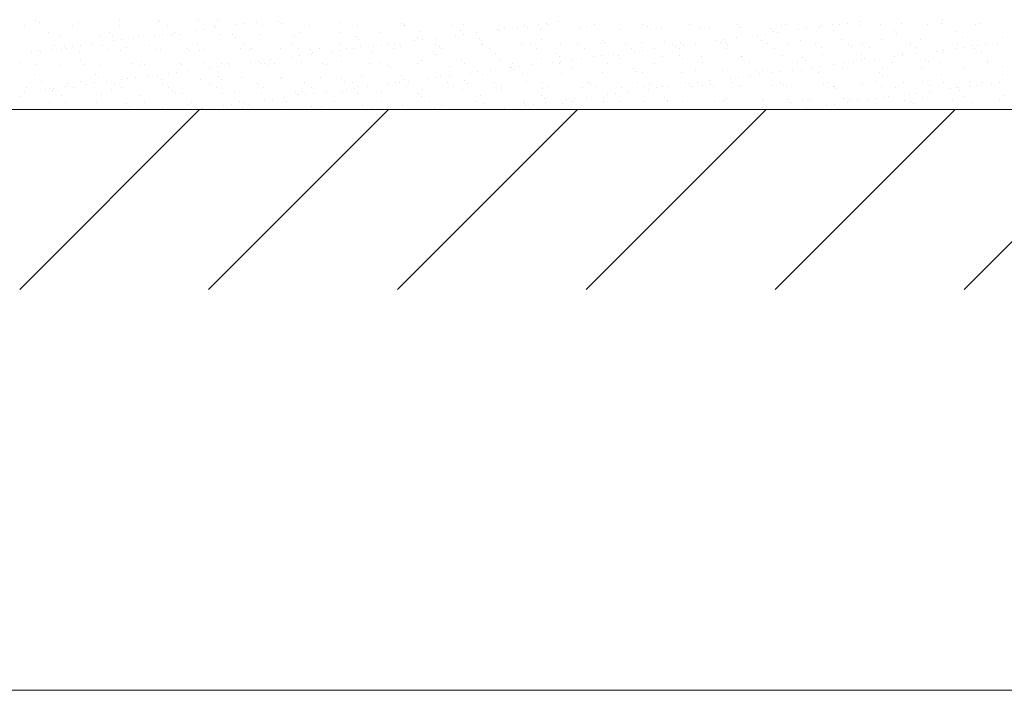
# Model space of a CAD drawing. Extents: x 0 to 210, y 0 to 297.
# Drawn here: x 73 to 155, y 0 to 56 of the extents above; entities that cross this region are included whole.
import ezdxf

# ---------------------------------------------------------------- set-up
doc = ezdxf.new("R2010")
doc.units = 0
for name, color, linetype, lineweight in [('Bauseits', 8, 'Continuous', 5), ('Layout', 7, 'Continuous', 13), ('Schraffur', 8, 'Continuous', 5)]:
    doc.layers.add(name, color=color, linetype=linetype, lineweight=lineweight)

# ---------------------------------------------------------------- blocks, each defined once
blk = doc.blocks.new('*E11')
at = {"layer": 'Bauseits'}
for points in [[(0, 14.974), (144.534, 14.974), (144.534, 22.474), (144.534, 197.088)], [(0, 14.974), (175, 14.974)]]:
    blk.add_lwpolyline(points, dxfattribs=at)
at = {"layer": 'Schraffur', "linetype": 'Continuous'}
for p, q in [((56.435, 22.424), (56.435, 22.424)), ((56.746, 22.246), (56.746, 22.246)), ((59.995, 22.231), (59.995, 22.231)), ((63.425, 22.354), (63.425, 22.354)), ((66.674, 22.268), (66.674, 22.268)), ((66.749, 22.397), (66.749, 22.397)), ((69.998, 22.381), (69.998, 22.381)), ((71.597, 22.371), (71.597, 22.371)), ((73.813, 22.124), (73.813, 22.124)), ((74.845, 22.259), (74.845, 22.259)), ((76.678, 22.327), (76.678, 22.327)), ((81.835, 22.215), (81.835, 22.215)), ((86.917, 22.171), (86.917, 22.171)), ((98.914, 22.14), (98.914, 22.14)), ((99.946, 22.276), (99.946, 22.276)), ((124.014, 22.156), (124.014, 22.156)), ((125.047, 22.292), (125.047, 22.292)), ((131.81, 22.151), (131.81, 22.151)), ((131.923, 22.447), (131.923, 22.447)), ((135.059, 22.135), (135.059, 22.135)), ((55.519, 21.939), (55.519, 21.939)), ((57.54, 21.412), (57.54, 21.412)), ((59.474, 21.946), (59.474, 21.946)), ((62.622, 21.368), (62.622, 21.368)), ((63.429, 21.953), (63.429, 21.953)), ((67.384, 21.961), (67.384, 21.961)), ((68.008, 21.359), (68.008, 21.359)), ((69.733, 21.586), (69.733, 21.586)), ((70.394, 21.673), (70.394, 21.673)), ((71.339, 21.968), (71.339, 21.968)), ((71.427, 21.809), (71.427, 21.809)), ((73.152, 22.036), (73.152, 22.036)), ((75.294, 21.975), (75.294, 21.975)), ((76.913, 22.112), (76.913, 22.112)), ((78.47, 21.356), (78.47, 21.356)), ((79.249, 21.982), (79.249, 21.982)), ((81.794, 21.399), (81.794, 21.399)), ((83.204, 21.989), (83.204, 21.989)), ((85.043, 21.383), (85.043, 21.383)), ((87.151, 21.956), (87.151, 21.956)), ((87.159, 21.997), (87.159, 21.997)), ((88.473, 21.507), (88.473, 21.507)), ((91.113, 22.004), (91.113, 22.004)), ((91.797, 21.549), (91.797, 21.549)), ((92.074, 22.059), (92.074, 22.059)), ((93.109, 21.376), (93.109, 21.376)), ((94.834, 21.603), (94.834, 21.603)), ((95.046, 21.534), (95.046, 21.534)), ((95.068, 22.011), (95.068, 22.011)), ((95.495, 21.69), (95.495, 21.69)), ((96.527, 21.826), (96.527, 21.826)), ((97.156, 22.015), (97.156, 22.015)), ((97.39, 21.8), (97.39, 21.8)), ((98.252, 22.053), (98.252, 22.053)), ((98.476, 21.657), (98.476, 21.657)), ((99.023, 22.018), (99.023, 22.018)), ((101.801, 21.7), (101.801, 21.7)), ((102.312, 21.903), (102.312, 21.903)), ((102.978, 22.025), (102.978, 22.025)), ((105.049, 21.684), (105.049, 21.684)), ((106.933, 22.032), (106.933, 22.032)), ((107.394, 21.859), (107.394, 21.859)), ((107.628, 21.645), (107.628, 21.645)), ((108.48, 21.808), (108.48, 21.808)), ((110.888, 22.04), (110.888, 22.04)), ((111.804, 21.85), (111.804, 21.85)), ((112.551, 21.747), (112.551, 21.747)), ((114.843, 22.047), (114.843, 22.047)), ((115.053, 21.834), (115.053, 21.834)), ((117.633, 21.703), (117.633, 21.703)), ((117.867, 21.489), (117.867, 21.489)), ((118.21, 21.392), (118.21, 21.392)), ((118.483, 21.958), (118.483, 21.958)), ((118.798, 22.054), (118.798, 22.054)), ((119.935, 21.619), (119.935, 21.619)), ((120.596, 21.706), (120.596, 21.706)), ((121.628, 21.842), (121.628, 21.842)), ((121.807, 22), (121.807, 22)), ((122.753, 22.061), (122.753, 22.061)), ((122.79, 21.591), (122.79, 21.591)), ((123.353, 22.069), (123.353, 22.069)), ((125.056, 21.985), (125.056, 21.985)), ((126.708, 22.068), (126.708, 22.068)), ((127.871, 21.547), (127.871, 21.547)), ((128.106, 21.333), (128.106, 21.333)), ((128.486, 22.108), (128.486, 22.108)), ((130.663, 22.076), (130.663, 22.076)), ((133.028, 21.435), (133.028, 21.435)), ((134.618, 22.083), (134.618, 22.083)), ((58.463, 21.056), (58.463, 21.056)), ((61.788, 21.098), (61.788, 21.098)), ((62.856, 21.154), (62.856, 21.154)), ((62.896, 20.686), (62.896, 20.686)), ((63.557, 20.773), (63.557, 20.773)), ((64.59, 20.909), (64.59, 20.909)), ((65.036, 21.082), (65.036, 21.082)), ((66.315, 21.136), (66.315, 21.136)), ((66.976, 21.223), (66.976, 21.223)), ((67.779, 21.256), (67.779, 21.256)), ((68.467, 21.206), (68.467, 21.206)), ((71.791, 21.248), (71.791, 21.248)), ((72.861, 21.212), (72.861, 21.212)), ((73.095, 20.998), (73.095, 20.998)), ((75.04, 21.233), (75.04, 21.233)), ((78.017, 21.1), (78.017, 21.1)), ((83.099, 21.056), (83.099, 21.056)), ((83.333, 20.842), (83.333, 20.842)), ((87.997, 20.703), (87.997, 20.703)), ((88.256, 20.944), (88.256, 20.944)), ((88.658, 20.79), (88.658, 20.79)), ((89.69, 20.926), (89.69, 20.926)), ((91.415, 21.153), (91.415, 21.153)), ((92.076, 21.24), (92.076, 21.24)), ((93.338, 20.9), (93.338, 20.9)), ((93.572, 20.686), (93.572, 20.686)), ((98.495, 20.788), (98.495, 20.788)), ((103.518, 20.509), (103.518, 20.509)), ((103.576, 20.744), (103.576, 20.744)), ((103.811, 20.53), (103.811, 20.53)), ((106.842, 20.551), (106.842, 20.551)), ((108.733, 20.632), (108.733, 20.632)), ((110.091, 20.536), (110.091, 20.536)), ((111.373, 20.492), (111.373, 20.492)), ((113.098, 20.719), (113.098, 20.719)), ((113.521, 20.659), (113.521, 20.659)), ((113.759, 20.806), (113.759, 20.806)), ((113.815, 20.588), (113.815, 20.588)), ((114.791, 20.942), (114.791, 20.942)), ((116.516, 21.169), (116.516, 21.169)), ((116.845, 20.702), (116.845, 20.702)), ((117.177, 21.256), (117.177, 21.256)), ((120.094, 20.686), (120.094, 20.686)), ((123.524, 20.81), (123.524, 20.81)), ((126.849, 20.852), (126.849, 20.852)), ((130.098, 20.837), (130.098, 20.837)), ((133.528, 20.96), (133.528, 20.96)), ((136.473, 20.508), (136.473, 20.508)), ((136.852, 21.002), (136.852, 21.002)), ((56.059, 19.786), (56.059, 19.786)), ((56.72, 19.873), (56.72, 19.873)), ((56.826, 19.799), (56.826, 19.799)), ((57.752, 20.009), (57.752, 20.009)), ((58.036, 20.335), (58.036, 20.335)), ((58.571, 19.994), (58.571, 19.994)), ((58.804, 20.254), (58.804, 20.254)), ((59.038, 20.039), (59.038, 20.039)), ((59.477, 20.236), (59.477, 20.236)), ((60.075, 19.784), (60.075, 19.784)), ((60.139, 20.323), (60.139, 20.323)), ((61.171, 20.459), (61.171, 20.459)), ((61.991, 20.343), (61.991, 20.343)), ((62.526, 20.001), (62.526, 20.001)), ((63.505, 19.907), (63.505, 19.907)), ((63.961, 20.141), (63.961, 20.141)), ((65.946, 20.35), (65.946, 20.35)), ((66.481, 20.009), (66.481, 20.009)), ((66.829, 19.95), (66.829, 19.95)), ((69.043, 20.098), (69.043, 20.098)), ((69.277, 19.883), (69.277, 19.883)), ((69.901, 20.357), (69.901, 20.357)), ((70.078, 19.934), (70.078, 19.934)), ((70.436, 20.016), (70.436, 20.016)), ((73.508, 20.058), (73.508, 20.058)), ((73.856, 20.364), (73.856, 20.364)), ((74.2, 19.985), (74.2, 19.985)), ((74.391, 20.023), (74.391, 20.023)), ((76.833, 20.1), (76.833, 20.1)), ((77.811, 20.371), (77.811, 20.371)), ((78.346, 20.03), (78.346, 20.03)), ((79.282, 19.942), (79.282, 19.942)), ((79.516, 19.727), (79.516, 19.727)), ((80.081, 20.084), (80.081, 20.084)), ((81.16, 19.803), (81.16, 19.803)), ((81.766, 20.379), (81.766, 20.379)), ((81.821, 19.89), (81.821, 19.89)), ((82.301, 20.037), (82.301, 20.037)), ((82.853, 20.025), (82.853, 20.025)), ((83.511, 20.208), (83.511, 20.208)), ((84.438, 19.829), (84.438, 19.829)), ((84.578, 20.253), (84.578, 20.253)), ((85.239, 20.34), (85.239, 20.34)), ((85.721, 20.386), (85.721, 20.386)), ((86.256, 20.045), (86.256, 20.045)), ((86.272, 20.476), (86.272, 20.476)), ((86.836, 20.25), (86.836, 20.25)), ((89.52, 19.786), (89.52, 19.786)), ((89.676, 20.393), (89.676, 20.393)), ((90.085, 20.235), (90.085, 20.235)), ((90.211, 20.052), (90.211, 20.052)), ((93.515, 20.358), (93.515, 20.358)), ((93.631, 20.4), (93.631, 20.4)), ((94.166, 20.059), (94.166, 20.059)), ((94.677, 19.673), (94.677, 19.673)), ((96.839, 20.401), (96.839, 20.401)), ((97.586, 20.407), (97.586, 20.407)), ((98.121, 20.066), (98.121, 20.066)), ((100.088, 20.385), (100.088, 20.385)), ((101.54, 20.415), (101.54, 20.415)), ((102.076, 20.073), (102.076, 20.073)), ((105.495, 20.422), (105.495, 20.422)), ((106.031, 20.081), (106.031, 20.081)), ((106.261, 19.819), (106.261, 19.819)), ((106.922, 19.906), (106.922, 19.906)), ((107.954, 20.042), (107.954, 20.042)), ((109.45, 20.429), (109.45, 20.429)), ((109.679, 20.269), (109.679, 20.269)), ((109.986, 20.088), (109.986, 20.088)), ((110.34, 20.356), (110.34, 20.356)), ((113.405, 20.436), (113.405, 20.436)), ((113.941, 20.095), (113.941, 20.095)), ((114.049, 20.374), (114.049, 20.374)), ((117.36, 20.443), (117.36, 20.443)), ((117.896, 20.102), (117.896, 20.102)), ((118.972, 20.476), (118.972, 20.476)), ((121.315, 20.45), (121.315, 20.45)), ((121.851, 20.109), (121.851, 20.109)), ((124.054, 20.433), (124.054, 20.433)), ((124.288, 20.218), (124.288, 20.218)), ((125.27, 20.458), (125.27, 20.458)), ((125.806, 20.116), (125.806, 20.116)), ((129.21, 20.32), (129.21, 20.32)), ((129.225, 20.465), (129.225, 20.465)), ((129.761, 20.124), (129.761, 20.124)), ((131.361, 19.835), (131.361, 19.835)), ((131.89, 19.704), (131.89, 19.704)), ((132.022, 19.922), (132.022, 19.922)), ((133.055, 20.058), (133.055, 20.058)), ((133.18, 20.472), (133.18, 20.472)), ((133.716, 20.131), (133.716, 20.131)), ((134.292, 20.277), (134.292, 20.277)), ((134.526, 20.062), (134.526, 20.062)), ((134.78, 20.285), (134.78, 20.285)), ((135.139, 19.688), (135.139, 19.688)), ((135.441, 20.372), (135.441, 20.372)), ((55.221, 18.924), (55.221, 18.924)), ((60.143, 19.027), (60.143, 19.027)), ((65.225, 18.983), (65.225, 18.983)), ((70.382, 18.871), (70.382, 18.871)), ((74.323, 18.902), (74.323, 18.902)), ((74.984, 18.989), (74.984, 18.989)), ((76.016, 19.125), (76.016, 19.125)), ((77.741, 19.352), (77.741, 19.352)), ((78.402, 19.439), (78.402, 19.439)), ((78.55, 18.909), (78.55, 18.909)), ((79.435, 19.575), (79.435, 19.575)), ((81.874, 18.952), (81.874, 18.952)), ((85.123, 18.936), (85.123, 18.936)), ((88.553, 19.06), (88.553, 19.06)), ((89.754, 19.571), (89.754, 19.571)), ((91.877, 19.102), (91.877, 19.102)), ((95.126, 19.087), (95.126, 19.087)), ((98.556, 19.21), (98.556, 19.21)), ((99.423, 18.919), (99.423, 18.919)), ((99.759, 19.63), (99.759, 19.63)), ((99.993, 19.415), (99.993, 19.415)), ((100.084, 19.006), (100.084, 19.006)), ((101.117, 19.142), (101.117, 19.142)), ((101.881, 19.253), (101.881, 19.253)), ((102.842, 19.369), (102.842, 19.369)), ((103.503, 19.456), (103.503, 19.456)), ((104.004, 18.845), (104.004, 18.845)), ((104.536, 19.592), (104.536, 19.592)), ((104.915, 19.517), (104.915, 19.517)), ((105.129, 19.237), (105.129, 19.237)), ((107.959, 18.852), (107.959, 18.852)), ((108.56, 19.361), (108.56, 19.361)), ((109.997, 19.474), (109.997, 19.474)), ((110.231, 19.259), (110.231, 19.259)), ((111.884, 19.403), (111.884, 19.403)), ((111.914, 18.859), (111.914, 18.859)), ((115.133, 19.387), (115.133, 19.387)), ((115.154, 19.362), (115.154, 19.362)), ((115.869, 18.867), (115.869, 18.867)), ((118.563, 19.511), (118.563, 19.511)), ((119.824, 18.874), (119.824, 18.874)), ((120.236, 19.318), (120.236, 19.318)), ((120.47, 19.103), (120.47, 19.103)), ((121.887, 19.553), (121.887, 19.553)), ((123.779, 18.881), (123.779, 18.881)), ((124.524, 18.935), (124.524, 18.935)), ((125.136, 19.538), (125.136, 19.538)), ((125.185, 19.022), (125.185, 19.022)), ((125.393, 19.206), (125.393, 19.206)), ((126.218, 19.158), (126.218, 19.158)), ((127.734, 18.888), (127.734, 18.888)), ((127.943, 19.385), (127.943, 19.385)), ((128.566, 19.661), (128.566, 19.661)), ((128.604, 19.472), (128.604, 19.472)), ((129.636, 19.608), (129.636, 19.608)), ((130.474, 19.162), (130.474, 19.162)), ((130.709, 18.947), (130.709, 18.947)), ((131.689, 18.895), (131.689, 18.895)), ((135.631, 19.05), (135.631, 19.05)), ((135.644, 18.903), (135.644, 18.903)), ((56.545, 18.759), (56.545, 18.759)), ((58.543, 18.609), (58.543, 18.609)), ((60.499, 18.766), (60.499, 18.766)), ((61.868, 18.651), (61.868, 18.651)), ((64.454, 18.773), (64.454, 18.773)), ((65.116, 18.635), (65.116, 18.635)), ((65.459, 18.768), (65.459, 18.768)), ((68.147, 18.089), (68.147, 18.089)), ((68.409, 18.78), (68.409, 18.78)), ((68.547, 18.759), (68.547, 18.759)), ((69.179, 18.225), (69.179, 18.225)), ((70.904, 18.452), (70.904, 18.452)), ((71.565, 18.539), (71.565, 18.539)), ((71.871, 18.801), (71.871, 18.801)), ((72.364, 18.788), (72.364, 18.788)), ((72.598, 18.675), (72.598, 18.675)), ((75.12, 18.786), (75.12, 18.786)), ((75.464, 18.827), (75.464, 18.827)), ((75.698, 18.613), (75.698, 18.613)), ((76.319, 18.795), (76.319, 18.795)), ((80.274, 18.802), (80.274, 18.802)), ((80.62, 18.715), (80.62, 18.715)), ((84.229, 18.809), (84.229, 18.809)), ((85.702, 18.671), (85.702, 18.671)), ((85.936, 18.457), (85.936, 18.457)), ((88.184, 18.816), (88.184, 18.816)), ((90.859, 18.559), (90.859, 18.559)), ((92.139, 18.823), (92.139, 18.823)), ((93.247, 18.106), (93.247, 18.106)), ((94.28, 18.242), (94.28, 18.242)), ((95.941, 18.515), (95.941, 18.515)), ((96.005, 18.469), (96.005, 18.469)), ((96.094, 18.831), (96.094, 18.831)), ((96.175, 18.301), (96.175, 18.301)), ((96.666, 18.556), (96.666, 18.556)), ((97.698, 18.692), (97.698, 18.692)), ((100.049, 18.838), (100.049, 18.838)), ((101.098, 18.403), (101.098, 18.403)), ((103.598, 18.062), (103.598, 18.062)), ((106.18, 18.359), (106.18, 18.359)), ((106.414, 18.145), (106.414, 18.145)), ((106.922, 18.104), (106.922, 18.104)), ((110.171, 18.089), (110.171, 18.089)), ((111.336, 18.247), (111.336, 18.247)), ((113.601, 18.212), (113.601, 18.212)), ((116.418, 18.203), (116.418, 18.203)), ((116.925, 18.255), (116.925, 18.255)), ((117.687, 18.035), (117.687, 18.035)), ((118.348, 18.122), (118.348, 18.122)), ((119.381, 18.258), (119.381, 18.258)), ((120.174, 18.239), (120.174, 18.239)), ((121.106, 18.485), (121.106, 18.485)), ((121.575, 18.091), (121.575, 18.091)), ((121.767, 18.572), (121.767, 18.572)), ((122.799, 18.708), (122.799, 18.708)), ((123.604, 18.363), (123.604, 18.363)), ((126.657, 18.047), (126.657, 18.047)), ((126.929, 18.405), (126.929, 18.405)), ((130.178, 18.389), (130.178, 18.389)), ((133.608, 18.513), (133.608, 18.513)), ((136.932, 18.555), (136.932, 18.555)), ((56.326, 17.912), (56.326, 17.912)), ((56.906, 17.352), (56.906, 17.352)), ((60.155, 17.337), (60.155, 17.337)), ((61.407, 17.868), (61.407, 17.868)), ((61.641, 17.654), (61.641, 17.654)), ((62.342, 17.325), (62.342, 17.325)), ((63.585, 17.46), (63.585, 17.46)), ((64.067, 17.552), (64.067, 17.552)), ((64.728, 17.639), (64.728, 17.639)), ((65.761, 17.775), (65.761, 17.775)), ((66.564, 17.756), (66.564, 17.756)), ((66.909, 17.503), (66.909, 17.503)), ((67.486, 18.002), (67.486, 18.002)), ((70.158, 17.487), (70.158, 17.487)), ((71.646, 17.712), (71.646, 17.712)), ((71.88, 17.498), (71.88, 17.498)), ((73.588, 17.611), (73.588, 17.611)), ((76.803, 17.6), (76.803, 17.6)), ((76.913, 17.653), (76.913, 17.653)), ((80.161, 17.637), (80.161, 17.637)), ((81.885, 17.556), (81.885, 17.556)), ((82.119, 17.342), (82.119, 17.342)), ((83.591, 17.761), (83.591, 17.761)), ((86.41, 17.206), (86.41, 17.206)), ((86.746, 17.206), (86.746, 17.206)), ((86.916, 17.803), (86.916, 17.803)), ((87.041, 17.444), (87.041, 17.444)), ((87.443, 17.341), (87.443, 17.341)), ((89.168, 17.569), (89.168, 17.569)), ((89.829, 17.656), (89.829, 17.656)), ((90.165, 17.788), (90.165, 17.788)), ((90.701, 17.213), (90.701, 17.213)), ((90.861, 17.792), (90.861, 17.792)), ((92.123, 17.4), (92.123, 17.4)), ((92.586, 18.019), (92.586, 18.019)), ((93.595, 17.911), (93.595, 17.911)), ((94.656, 17.22), (94.656, 17.22)), ((96.919, 17.954), (96.919, 17.954)), ((97.28, 17.288), (97.28, 17.288)), ((98.611, 17.227), (98.611, 17.227)), ((100.168, 17.938), (100.168, 17.938)), ((102.362, 17.245), (102.362, 17.245)), ((102.566, 17.234), (102.566, 17.234)), ((106.521, 17.241), (106.521, 17.241)), ((110.476, 17.249), (110.476, 17.249)), ((111.511, 17.222), (111.511, 17.222)), ((112.544, 17.358), (112.544, 17.358)), ((114.269, 17.585), (114.269, 17.585)), ((114.431, 17.256), (114.431, 17.256)), ((114.93, 17.672), (114.93, 17.672)), ((115.962, 17.808), (115.962, 17.808)), ((116.652, 17.989), (116.652, 17.989)), ((118.386, 17.263), (118.386, 17.263)), ((122.341, 17.27), (122.341, 17.27)), ((126.296, 17.277), (126.296, 17.277)), ((126.891, 17.833), (126.891, 17.833)), ((128.646, 17.214), (128.646, 17.214)), ((130.251, 17.285), (130.251, 17.285)), ((131.813, 17.935), (131.813, 17.935)), ((131.97, 17.257), (131.97, 17.257)), ((134.206, 17.292), (134.206, 17.292)), ((135.219, 17.241), (135.219, 17.241)), ((136.612, 17.238), (136.612, 17.238)), ((136.895, 17.891), (136.895, 17.891)), ((55.505, 16.425), (55.505, 16.425)), ((55.642, 16.807), (55.642, 16.807)), ((57.23, 16.652), (57.23, 16.652)), ((57.59, 16.754), (57.59, 16.754)), ((57.824, 16.539), (57.824, 16.539)), ((57.891, 16.739), (57.891, 16.739)), ((58.923, 16.875), (58.923, 16.875)), ((59.062, 17.155), (59.062, 17.155)), ((59.597, 16.814), (59.597, 16.814)), ((60.648, 17.102), (60.648, 17.102)), ((61.309, 17.189), (61.309, 17.189)), ((62.746, 16.641), (62.746, 16.641)), ((63.017, 17.162), (63.017, 17.162)), ((63.552, 16.821), (63.552, 16.821)), ((66.972, 17.17), (66.972, 17.17)), ((67.507, 16.828), (67.507, 16.828)), ((67.828, 16.598), (67.828, 16.598)), ((70.926, 17.177), (70.926, 17.177)), ((71.462, 16.836), (71.462, 16.836)), ((72.985, 16.485), (72.985, 16.485)), ((74.881, 17.184), (74.881, 17.184)), ((75.417, 16.843), (75.417, 16.843)), ((78.067, 16.442), (78.067, 16.442)), ((78.63, 16.462), (78.63, 16.462)), ((78.836, 17.191), (78.836, 17.191)), ((79.372, 16.85), (79.372, 16.85)), ((80.606, 16.441), (80.606, 16.441)), ((81.954, 16.505), (81.954, 16.505)), ((82.331, 16.668), (82.331, 16.668)), ((82.791, 17.198), (82.791, 17.198)), ((82.992, 16.755), (82.992, 16.755)), ((83.327, 16.857), (83.327, 16.857)), ((84.024, 16.891), (84.024, 16.891)), ((85.203, 16.489), (85.203, 16.489)), ((85.749, 17.119), (85.749, 17.119)), ((87.282, 16.864), (87.282, 16.864)), ((88.633, 16.613), (88.633, 16.613)), ((91.237, 16.872), (91.237, 16.872)), ((91.957, 16.655), (91.957, 16.655)), ((92.357, 17.186), (92.357, 17.186)), ((95.192, 16.879), (95.192, 16.879)), ((95.206, 16.639), (95.206, 16.639)), ((98.636, 16.763), (98.636, 16.763)), ((99.147, 16.886), (99.147, 16.886)), ((101.961, 16.805), (101.961, 16.805)), ((102.596, 17.03), (102.596, 17.03)), ((103.102, 16.893), (103.102, 16.893)), ((105.209, 16.79), (105.209, 16.79)), ((105.706, 16.458), (105.706, 16.458)), ((107.057, 16.9), (107.057, 16.9)), ((107.431, 16.685), (107.431, 16.685)), ((107.518, 17.132), (107.518, 17.132)), ((108.093, 16.772), (108.093, 16.772)), ((108.64, 16.913), (108.64, 16.913)), ((109.125, 16.908), (109.125, 16.908)), ((110.85, 17.135), (110.85, 17.135)), ((111.012, 16.907), (111.012, 16.907)), ((111.964, 16.956), (111.964, 16.956)), ((112.6, 17.089), (112.6, 17.089)), ((112.834, 16.874), (112.834, 16.874)), ((114.967, 16.915), (114.967, 16.915)), ((115.213, 16.94), (115.213, 16.94)), ((117.757, 16.976), (117.757, 16.976)), ((118.643, 17.064), (118.643, 17.064)), ((118.922, 16.922), (118.922, 16.922)), ((121.967, 17.106), (121.967, 17.106)), ((122.839, 16.933), (122.839, 16.933)), ((122.877, 16.929), (122.877, 16.929)), ((123.073, 16.718), (123.073, 16.718)), ((125.216, 17.091), (125.216, 17.091)), ((126.832, 16.936), (126.832, 16.936)), ((127.996, 16.82), (127.996, 16.82)), ((130.786, 16.943), (130.786, 16.943)), ((130.807, 16.474), (130.807, 16.474)), ((132.532, 16.701), (132.532, 16.701)), ((133.078, 16.777), (133.078, 16.777)), ((133.193, 16.788), (133.193, 16.788)), ((133.312, 16.562), (133.312, 16.562)), ((134.226, 16.924), (134.226, 16.924)), ((134.741, 16.951), (134.741, 16.951)), ((135.951, 17.151), (135.951, 17.151)), ((55.193, 16.038), (55.193, 16.038)), ((57.57, 15.579), (57.57, 15.579)), ((58.623, 16.161), (58.623, 16.161)), ((61.525, 15.586), (61.525, 15.586)), ((61.948, 16.204), (61.948, 16.204)), ((65.196, 16.188), (65.196, 16.188)), ((65.48, 15.593), (65.48, 15.593)), ((68.062, 16.383), (68.062, 16.383)), ((68.627, 16.312), (68.627, 16.312)), ((69.435, 15.6), (69.435, 15.6)), ((71.951, 16.354), (71.951, 16.354)), ((73.39, 15.607), (73.39, 15.607)), ((75.2, 16.339), (75.2, 16.339)), ((75.494, 15.768), (75.494, 15.768)), ((76.155, 15.855), (76.155, 15.855)), ((77.187, 15.991), (77.187, 15.991)), ((77.345, 15.615), (77.345, 15.615)), ((78.301, 16.227), (78.301, 16.227)), ((78.912, 16.218), (78.912, 16.218)), ((79.573, 16.305), (79.573, 16.305)), ((81.3, 15.622), (81.3, 15.622)), ((83.224, 16.329), (83.224, 16.329)), ((85.255, 15.629), (85.255, 15.629)), ((88.305, 16.286), (88.305, 16.286)), ((88.539, 16.071), (88.539, 16.071)), ((89.21, 15.636), (89.21, 15.636)), ((93.165, 15.643), (93.165, 15.643)), ((93.462, 16.174), (93.462, 16.174)), ((97.12, 15.65), (97.12, 15.65)), ((98.544, 16.13), (98.544, 16.13)), ((98.778, 15.915), (98.778, 15.915)), ((100.594, 15.785), (100.594, 15.785)), ((101.075, 15.658), (101.075, 15.658)), ((101.255, 15.872), (101.255, 15.872)), ((102.288, 16.008), (102.288, 16.008)), ((103.678, 15.615), (103.678, 15.615)), ((103.701, 16.018), (103.701, 16.018)), ((104.013, 16.235), (104.013, 16.235)), ((104.674, 16.322), (104.674, 16.322)), ((105.03, 15.665), (105.03, 15.665)), ((107.002, 15.657), (107.002, 15.657)), ((108.783, 15.974), (108.783, 15.974)), ((108.985, 15.672), (108.985, 15.672)), ((109.017, 15.759), (109.017, 15.759)), ((110.251, 15.642), (110.251, 15.642)), ((112.94, 15.679), (112.94, 15.679)), ((113.681, 15.765), (113.681, 15.765)), ((113.939, 15.862), (113.939, 15.862)), ((116.895, 15.686), (116.895, 15.686)), ((117.005, 15.808), (117.005, 15.808)), ((119.021, 15.818), (119.021, 15.818)), ((119.255, 15.603), (119.255, 15.603)), ((120.254, 15.792), (120.254, 15.792)), ((120.85, 15.694), (120.85, 15.694)), ((123.684, 15.916), (123.684, 15.916)), ((123.97, 15.574), (123.97, 15.574)), ((124.178, 15.706), (124.178, 15.706)), ((124.805, 15.701), (124.805, 15.701)), ((125.695, 15.801), (125.695, 15.801)), ((126.356, 15.888), (126.356, 15.888)), ((127.009, 15.958), (127.009, 15.958)), ((127.389, 16.024), (127.389, 16.024)), ((128.76, 15.708), (128.76, 15.708)), ((129.114, 16.251), (129.114, 16.251)), ((129.26, 15.662), (129.26, 15.662)), ((129.775, 16.338), (129.775, 16.338)), ((130.258, 15.942), (130.258, 15.942)), ((132.714, 15.715), (132.714, 15.715)), ((133.688, 16.066), (133.688, 16.066)), ((136.669, 15.722), (136.669, 15.722)), ((137.012, 16.108), (137.012, 16.108)), ((58.929, 15.527), (58.929, 15.527)), ((63.665, 15.013), (63.665, 15.013)), ((64.01, 15.483), (64.01, 15.483)), ((64.244, 15.269), (64.244, 15.269)), ((66.989, 15.056), (66.989, 15.056)), ((69.167, 15.371), (69.167, 15.371)), ((70.238, 15.04), (70.238, 15.04)), ((70.35, 15.091), (70.35, 15.091)), ((72.075, 15.318), (72.075, 15.318)), ((72.736, 15.405), (72.736, 15.405)), ((73.668, 15.164), (73.668, 15.164)), ((73.769, 15.541), (73.769, 15.541)), ((74.249, 15.327), (74.249, 15.327)), ((74.483, 15.113), (74.483, 15.113)), ((76.993, 15.206), (76.993, 15.206)), ((79.406, 15.215), (79.406, 15.215)), ((80.241, 15.19), (80.241, 15.19)), ((83.671, 15.314), (83.671, 15.314)), ((84.488, 15.171), (84.488, 15.171)), ((86.996, 15.356), (86.996, 15.356)), ((89.644, 15.059), (89.644, 15.059)), ((90.245, 15.341), (90.245, 15.341)), ((93.675, 15.464), (93.675, 15.464)), ((94.726, 15.015), (94.726, 15.015)), ((95.451, 15.108), (95.451, 15.108)), ((96.999, 15.507), (96.999, 15.507)), ((97.176, 15.335), (97.176, 15.335)), ((97.837, 15.422), (97.837, 15.422)), ((98.869, 15.558), (98.869, 15.558)), ((100.248, 15.491), (100.248, 15.491)), ((119.519, 14.988), (119.519, 14.988)), ((120.552, 15.124), (120.552, 15.124)), ((122.277, 15.351), (122.277, 15.351)), ((122.938, 15.438), (122.938, 15.438)), ((129.494, 15.448), (129.494, 15.448)), ((134.416, 15.55), (134.416, 15.55))]:
    blk.add_line(p, q, dxfattribs=at)
at = {"layer": 'Schraffur', "linetype": 'Continuous', "lineweight": 5}
for p, q in [((55.114, 0), (70.088, 14.974)), ((70.83, 0), (85.803, 14.974)), ((86.545, 0), (101.519, 14.974)), ((102.26, 0), (117.234, 14.974)), ((117.976, 0), (132.95, 14.974)), ((133.691, 0), (148.665, 14.974))]:
    blk.add_line(p, q, dxfattribs=at)

msp = doc.modelspace()

# ---------------------------------------------------------------- linework, layer by layer
at = {"layer": 'Layout', "color": 4}
msp.add_lwpolyline([(0, 297), (210, 297), (210, 0), (0, 0)], close=True, dxfattribs=at)

# ---------------------------------------------------------------- block references
at = {"layer": 'Bauseits', "ltscale": 0.5}
msp.add_blockref('*E11', (17.499, 33.382), dxfattribs=at)

doc.saveas('drawing.dxf')
